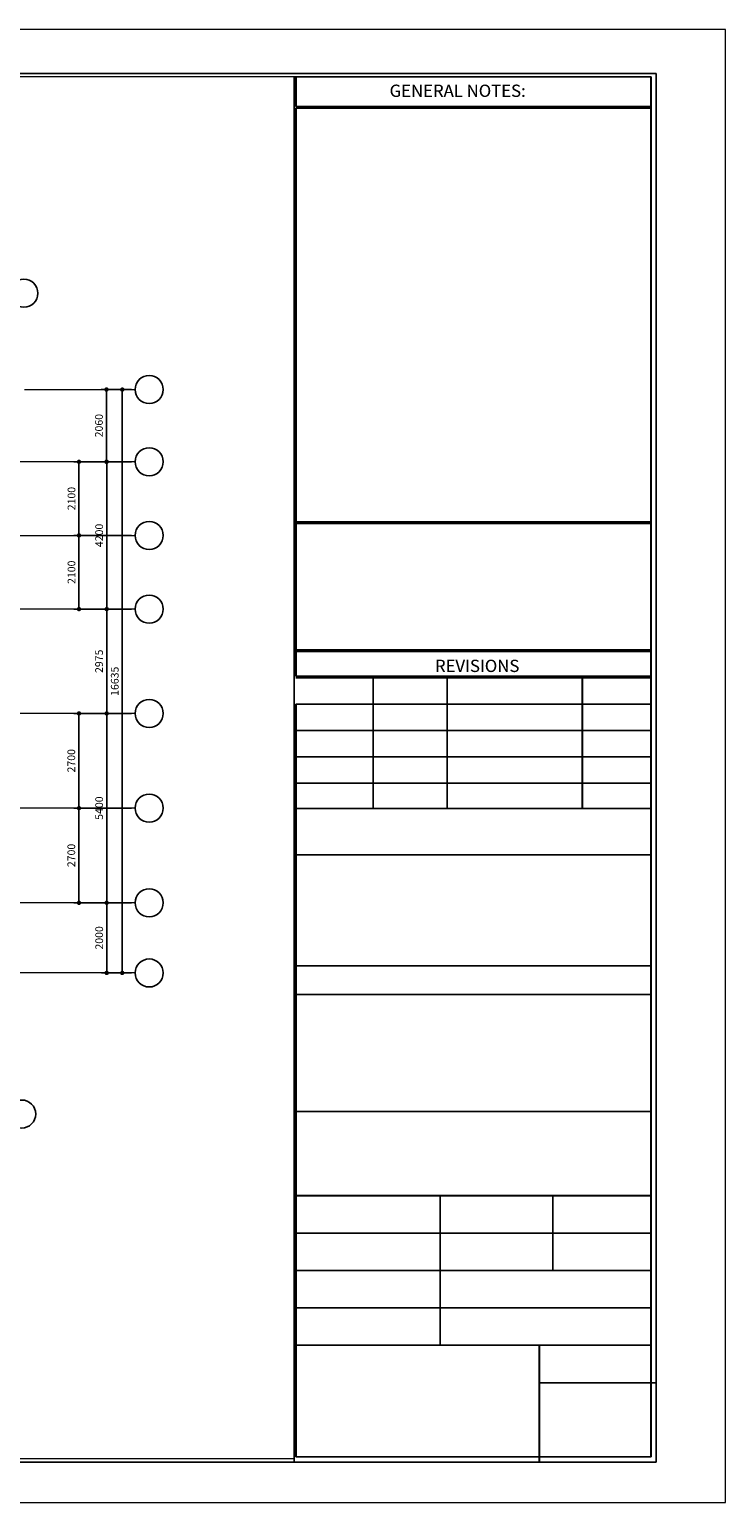
# Model space of a CAD drawing. Units: inches. Extents: x -137364 to 793991, y -33537 to 610152.
# Drawn here: x 646559 to 666409, y 490328 to 532328 of the extents above; entities that cross this region are included whole.
import ezdxf

# ---------------------------------------------------------------- set-up
doc = ezdxf.new("R2010")
doc.units = ezdxf.units.IN
doc.header["$LTSCALE"] = 800
doc.header["$MEASUREMENT"] = 0
doc.linetypes.add('CENTER', pattern=[2, 1.25, -0.25, 0.25, -0.25])
for name, color, linetype in [('BORDER', 7, 'Continuous'), ('DIMENSION', 8, 'Continuous'), ('GRID', 1, 'CENTER'), ('GTEXT', 4, 'Continuous'), ('LIGHT', 10, 'Continuous')]:
    doc.layers.add(name, color=color, linetype=linetype)
doc.layers.add('HATCH', color=8, linetype='Continuous', lineweight=5)
doc.layers.add('STAIR', color=2, linetype='Continuous', lineweight=15)
doc.styles.add('STYLUSBT', font='stylu.ttf')
doc.dimstyles.new('DOT-15', dxfattribs={"dimtxt": 220, "dimasz": 125, "dimexe": 150, "dimexo": 100, "dimgap": 100, "dimtad": 1, "dimdec": 0, "dimdsep": 46, "dimtxsty": 'STYLUSBT', "dimblk1": 'DOT', "dimblk2": 'DOT', "dimsah": 1, "dimcen": 50, "dimdle": 100, "dimclrd": 31, "dimclre": 1, "dimclrt": 3, "dimadec": 0, "dimazin": 0, "dimtfac": 1, "dimtdec": 4, "dimtmove": 2, "dimatfit": 3, "dimldrblk": 'DOT', "dimfxl": 1, "dimtolj": 1, "dimtzin": 0, "dimarcsym": 0})

# ---------------------------------------------------------------- blocks, each defined once
blk = doc.blocks.new('_DOT')
at = {"color": 0, "linetype": 'ByBlock'}
blk.add_line((-0.5, 0), (-1, 0), dxfattribs=at)
at = {"color": 0, "linetype": 'ByBlock', "const_width": 0.5}
blk.add_lwpolyline([(-0.25, 0, 1), (0.25, 0, 1)], format="xyb", close=True, dxfattribs=at)
blk = doc.blocks.new('*D3166')
at = {"color": 1, "lineweight": -2, "transparency": 16777216}
for p, q in [((649473, 522061), (649056, 522061)), ((649473, 505427), (649056, 505427))]:
    blk.add_line(p, q, dxfattribs=at)
at = {"color": 31, "lineweight": -2, "transparency": 16777216}
blk.add_line((649206, 521936), (649206, 505552), dxfattribs=at)
at = {"layer": 'DEFPOINTS', "color": 0, "transparency": 16777216}
for p in [(649573, 522061), (649206, 505427), (649573, 505427)]:
    blk.add_point(p, dxfattribs=at)
at = {"color": 31, "lineweight": -2, "transparency": 16777216, "xscale": 125, "yscale": 125, "zscale": 125}
for p, rotation in [((649206, 522061), 90), ((649206, 505427), 270)]:
    blk.add_blockref('_DOT', p, dxfattribs=dict(at, rotation=rotation))
at = {"color": 3, "transparency": 16777216, "insert": (648992, 513744), "char_height": 220, "attachment_point": 5, "rotation": 90, "style": 'STYLUSBT'}
blk.add_mtext('\\A1;16635', dxfattribs=at)
blk = doc.blocks.new('*D3167')
at = {"color": 1, "lineweight": -2, "transparency": 16777216}
for p, q in [((649473, 522061), (648606, 522061)), ((649473, 520002), (648606, 520002))]:
    blk.add_line(p, q, dxfattribs=at)
at = {"color": 31, "lineweight": -2, "transparency": 16777216}
blk.add_line((648756, 521936), (648756, 520127), dxfattribs=at)
at = {"layer": 'DEFPOINTS', "color": 0, "transparency": 16777216}
for p in [(649573, 522061), (648756, 520002), (649573, 520002)]:
    blk.add_point(p, dxfattribs=at)
at = {"color": 31, "lineweight": -2, "transparency": 16777216, "xscale": 125, "yscale": 125, "zscale": 125}
for p, rotation in [((648756, 522061), 90), ((648756, 520002), 270)]:
    blk.add_blockref('_DOT', p, dxfattribs=dict(at, rotation=rotation))
at = {"color": 3, "transparency": 16777216, "insert": (648541, 521032), "char_height": 220, "attachment_point": 5, "rotation": 90, "style": 'STYLUSBT'}
blk.add_mtext('\\A1;2060', dxfattribs=at)
blk = doc.blocks.new('*D3168')
at = {"color": 1, "lineweight": -2, "transparency": 16777216}
for p, q in [((649473, 520002), (648612, 520002)), ((649473, 515802), (648612, 515802))]:
    blk.add_line(p, q, dxfattribs=at)
at = {"color": 31, "lineweight": -2, "transparency": 16777216}
blk.add_line((648762, 519877), (648762, 515927), dxfattribs=at)
at = {"layer": 'DEFPOINTS', "color": 0, "transparency": 16777216}
for p in [(649573, 520002), (648762, 515802), (649573, 515802)]:
    blk.add_point(p, dxfattribs=at)
at = {"color": 31, "lineweight": -2, "transparency": 16777216, "xscale": 125, "yscale": 125, "zscale": 125}
for p, rotation in [((648762, 520002), 90), ((648762, 515802), 270)]:
    blk.add_blockref('_DOT', p, dxfattribs=dict(at, rotation=rotation))
at = {"color": 3, "transparency": 16777216, "insert": (648546, 517902), "char_height": 220, "attachment_point": 5, "rotation": 90, "style": 'STYLUSBT'}
blk.add_mtext('\\A1;4200', dxfattribs=at)
blk = doc.blocks.new('*D3169')
at = {"color": 1, "lineweight": -2, "transparency": 16777216}
for p, q in [((649473, 515802), (648612, 515802)), ((649473, 512827), (648612, 512827))]:
    blk.add_line(p, q, dxfattribs=at)
at = {"color": 31, "lineweight": -2, "transparency": 16777216}
blk.add_line((648762, 515677), (648762, 512952), dxfattribs=at)
at = {"layer": 'DEFPOINTS', "color": 0, "transparency": 16777216}
for p in [(649573, 515802), (648762, 512827), (649573, 512827)]:
    blk.add_point(p, dxfattribs=at)
at = {"color": 31, "lineweight": -2, "transparency": 16777216, "xscale": 125, "yscale": 125, "zscale": 125}
for p, rotation in [((648762, 515802), 90), ((648762, 512827), 270)]:
    blk.add_blockref('_DOT', p, dxfattribs=dict(at, rotation=rotation))
at = {"color": 3, "transparency": 16777216, "insert": (648544, 514314), "char_height": 220, "attachment_point": 5, "rotation": 90, "style": 'STYLUSBT'}
blk.add_mtext('\\A1;2975', dxfattribs=at)
blk = doc.blocks.new('*D3170')
at = {"color": 1, "lineweight": -2, "transparency": 16777216}
for p, q in [((649473, 512827), (648612, 512827)), ((649473, 507427), (648612, 507427))]:
    blk.add_line(p, q, dxfattribs=at)
at = {"color": 31, "lineweight": -2, "transparency": 16777216}
blk.add_line((648762, 512702), (648762, 507552), dxfattribs=at)
at = {"layer": 'DEFPOINTS', "color": 0, "transparency": 16777216}
for p in [(649573, 512827), (648762, 507427), (649573, 507427)]:
    blk.add_point(p, dxfattribs=at)
at = {"color": 31, "lineweight": -2, "transparency": 16777216, "xscale": 125, "yscale": 125, "zscale": 125}
for p, rotation in [((648762, 512827), 90), ((648762, 507427), 270)]:
    blk.add_blockref('_DOT', p, dxfattribs=dict(at, rotation=rotation))
at = {"color": 3, "transparency": 16777216, "insert": (648546, 510127), "char_height": 220, "attachment_point": 5, "rotation": 90, "style": 'STYLUSBT'}
blk.add_mtext('\\A1;5400', dxfattribs=at)
blk = doc.blocks.new('*D3171')
at = {"color": 1, "lineweight": -2, "transparency": 16777216}
for p, q in [((649473, 507427), (648612, 507427)), ((649473, 505427), (648612, 505427))]:
    blk.add_line(p, q, dxfattribs=at)
at = {"color": 31, "lineweight": -2, "transparency": 16777216}
blk.add_line((648762, 507302), (648762, 505552), dxfattribs=at)
at = {"layer": 'DEFPOINTS', "color": 0, "transparency": 16777216}
for p in [(649573, 507427), (648762, 505427), (649573, 505427)]:
    blk.add_point(p, dxfattribs=at)
at = {"color": 31, "lineweight": -2, "transparency": 16777216, "xscale": 125, "yscale": 125, "zscale": 125}
for p, rotation in [((648762, 507427), 90), ((648762, 505427), 270)]:
    blk.add_blockref('_DOT', p, dxfattribs=dict(at, rotation=rotation))
at = {"color": 3, "transparency": 16777216, "insert": (648548, 506427), "char_height": 220, "attachment_point": 5, "rotation": 90, "style": 'STYLUSBT'}
blk.add_mtext('\\A1;2000', dxfattribs=at)
blk = doc.blocks.new('*D3172')
at = {"color": 1, "lineweight": -2, "transparency": 16777216}
for p, q in [((649473, 512827), (647822, 512827)), ((649473, 510127), (647822, 510127))]:
    blk.add_line(p, q, dxfattribs=at)
at = {"color": 31, "lineweight": -2, "transparency": 16777216}
blk.add_line((647972, 512702), (647972, 510252), dxfattribs=at)
at = {"layer": 'DEFPOINTS', "color": 0, "transparency": 16777216}
for p in [(649573, 512827), (647972, 510127), (649573, 510127)]:
    blk.add_point(p, dxfattribs=at)
at = {"color": 31, "lineweight": -2, "transparency": 16777216, "xscale": 125, "yscale": 125, "zscale": 125}
for p, rotation in [((647972, 512827), 90), ((647972, 510127), 270)]:
    blk.add_blockref('_DOT', p, dxfattribs=dict(at, rotation=rotation))
at = {"color": 3, "transparency": 16777216, "insert": (647753, 511477), "char_height": 220, "attachment_point": 5, "rotation": 90, "style": 'STYLUSBT'}
blk.add_mtext('\\A1;2700', dxfattribs=at)
blk = doc.blocks.new('*D3173')
at = {"color": 1, "lineweight": -2, "transparency": 16777216}
for p, q in [((649473, 510127), (647822, 510127)), ((649473, 507427), (647822, 507427))]:
    blk.add_line(p, q, dxfattribs=at)
at = {"color": 31, "lineweight": -2, "transparency": 16777216}
blk.add_line((647972, 510002), (647972, 507552), dxfattribs=at)
at = {"layer": 'DEFPOINTS', "color": 0, "transparency": 16777216}
for p in [(649573, 510127), (647972, 507427), (649573, 507427)]:
    blk.add_point(p, dxfattribs=at)
at = {"color": 31, "lineweight": -2, "transparency": 16777216, "xscale": 125, "yscale": 125, "zscale": 125}
for p, rotation in [((647972, 510127), 90), ((647972, 507427), 270)]:
    blk.add_blockref('_DOT', p, dxfattribs=dict(at, rotation=rotation))
at = {"color": 3, "transparency": 16777216, "insert": (647753, 508777), "char_height": 220, "attachment_point": 5, "rotation": 90, "style": 'STYLUSBT'}
blk.add_mtext('\\A1;2700', dxfattribs=at)
blk = doc.blocks.new('*D3174')
at = {"color": 1, "lineweight": -2, "transparency": 16777216}
for p, q in [((649473, 520002), (647822, 520002)), ((649473, 517902), (647822, 517902))]:
    blk.add_line(p, q, dxfattribs=at)
at = {"color": 31, "lineweight": -2, "transparency": 16777216}
blk.add_line((647972, 519877), (647972, 518027), dxfattribs=at)
at = {"layer": 'DEFPOINTS', "color": 0, "transparency": 16777216}
for p in [(649573, 520002), (647972, 517902), (649573, 517902)]:
    blk.add_point(p, dxfattribs=at)
at = {"color": 31, "lineweight": -2, "transparency": 16777216, "xscale": 125, "yscale": 125, "zscale": 125}
for p, rotation in [((647972, 520002), 90), ((647972, 517902), 270)]:
    blk.add_blockref('_DOT', p, dxfattribs=dict(at, rotation=rotation))
at = {"color": 3, "transparency": 16777216, "insert": (647758, 518952), "char_height": 220, "attachment_point": 5, "rotation": 90, "style": 'STYLUSBT'}
blk.add_mtext('\\A1;2100', dxfattribs=at)
blk = doc.blocks.new('*D3175')
at = {"color": 1, "lineweight": -2, "transparency": 16777216}
for p, q in [((649473, 517902), (647822, 517902)), ((649473, 515802), (647822, 515802))]:
    blk.add_line(p, q, dxfattribs=at)
at = {"color": 31, "lineweight": -2, "transparency": 16777216}
blk.add_line((647972, 517777), (647972, 515927), dxfattribs=at)
at = {"layer": 'DEFPOINTS', "color": 0, "transparency": 16777216}
for p in [(649573, 517902), (647972, 515802), (649573, 515802)]:
    blk.add_point(p, dxfattribs=at)
at = {"color": 31, "lineweight": -2, "transparency": 16777216, "xscale": 125, "yscale": 125, "zscale": 125}
for p, rotation in [((647972, 517902), 90), ((647972, 515802), 270)]:
    blk.add_blockref('_DOT', p, dxfattribs=dict(at, rotation=rotation))
at = {"color": 3, "transparency": 16777216, "insert": (647758, 516852), "char_height": 220, "attachment_point": 5, "rotation": 90, "style": 'STYLUSBT'}
blk.add_mtext('\\A1;2100', dxfattribs=at)

msp = doc.modelspace()

# ---------------------------------------------------------------- linework, layer by layer
at = {"lineweight": -2}
for centre in [(646399.48724, 524807.80356), (649973.31798, 522061.43583), (649973.31484, 520001.76673), (649973.31484, 517901.76673), (649973.31484, 515801.76673), (649973.31484, 512826.62364), (649973.31484, 510126.62364), (649973.31484, 507426.62364), (649973.31484, 505426.62364), (646339.37946, 501403.86989)]:
    msp.add_circle(centre, 400, dxfattribs=at)
at = {"layer": 'BORDER', "color": 130, "ltscale": 500}
for p, q in [((664431.0884, 531073.16829), (609087.57301, 531073.16829)), ((664435.76705, 531073.45446), (609092.25166, 531073.45446)), ((664431.0884, 491477.0585), (664431.0884, 531073.16829)), ((664435.76705, 491477.34468), (664435.76705, 531073.45446)), ((664431.0884, 491477.0585), (609087.18817, 491477.0585)), ((664435.76705, 491477.34468), (609091.86681, 491477.34468))]:
    msp.add_line(p, q, dxfattribs=at)
at = {"layer": 'DIMENSION', "ltscale": 1200}
for p, q in [((654158.70771, 530131.08063), (664281.0884, 530130.97762)), ((654158.70771, 530081.08063), (664281.0884, 530080.97762)), ((654163.38635, 530131.3668), (664285.76705, 530131.26379)), ((654163.38635, 530081.3668), (664285.76705, 530081.26379)), ((654108.70771, 518288.99869), (664281.0884, 518288.89519)), ((654113.38635, 518289.28486), (664285.76705, 518289.18136)), ((654158.70771, 518238.9982), (664281.0884, 518238.89519)), ((654163.38635, 518239.28438), (664285.76705, 518239.18136)), ((654158.715, 514591.51556), (664281.0884, 514591.41255)), ((654158.71548, 514641.51556), (664281.0884, 514641.41255)), ((654163.39364, 514591.80174), (664285.76705, 514591.69873)), ((654163.39413, 514641.80174), (664285.76705, 514641.69873)), ((654158.715, 513841.51556), (664281.0884, 513841.41255)), ((654158.71548, 513891.51556), (664281.0884, 513891.41255)), ((654163.39364, 513841.80174), (664285.76705, 513841.69873)), ((654163.39413, 513891.80174), (664285.76705, 513891.69873)), ((656360.83256, 510118.50893), (656360.83256, 513841.49825)), ((656365.51121, 510118.7951), (656365.51121, 513841.78443)), ((658466.58447, 510118.50893), (658466.58447, 513841.49825)), ((658471.26311, 510118.7951), (658471.26311, 513841.78443)), ((662323.56, 510118.50893), (662323.56, 513841.49825)), ((662328.23865, 510118.7951), (662328.23865, 513841.78443)), ((654158.70771, 513091.51556), (664281.0884, 513091.41255)), ((654163.38635, 513091.80174), (664285.76705, 513091.69872)), ((654158.70771, 512341.51556), (664281.0884, 512341.41255)), ((654163.38635, 512341.80174), (664285.76705, 512341.69872)), ((654158.70771, 511591.51556), (664281.0884, 511591.41255)), ((654163.38635, 511591.80174), (664285.76705, 511591.69872)), ((654158.70771, 510841.51556), (664281.0884, 510841.41255)), ((654163.38635, 510841.80174), (664285.76705, 510841.69872))]:
    msp.add_line(p, q, dxfattribs=at)
at = {"layer": 'GRID', "lineweight": 0, "ltscale": 50}
for p, q in [((646413.42937, 522067.01078), (649573.31798, 522061.43583)), ((649573.31484, 520001.76673), (615849.80003, 520001.76673)), ((638246.29083, 517901.76673), (649573.31484, 517901.76673)), ((649573.31484, 515801.76673), (633496.29083, 515801.76673)), ((649573.31484, 512826.62364), (615849.80003, 512826.62364)), ((649573.31484, 510126.62364), (637746.29083, 510126.62364)), ((649573.31484, 507426.62364), (615849.80003, 507426.62364)), ((649573.31484, 505426.62364), (615849.80003, 505426.62364))]:
    msp.add_line(p, q, dxfattribs=at)
at = {"layer": 'HATCH', "color": 1, "linetype": 'Continuous'}
for p, q in [((654108.70771, 491477.0585), (654108.70771, 530973.16829)), ((654113.38635, 491477.34468), (654113.38635, 530973.45446)), ((654109.08093, 491477.0585), (654109.08093, 508797.72863)), ((654113.75958, 491477.34468), (654113.75958, 508798.01481))]:
    msp.add_line(p, q, dxfattribs=at)
at = {"layer": 'LIGHT', "ltscale": 1500}
for p, q in [((654158.70771, 530131.08063), (654158.70771, 530973.16829)), ((664281.0884, 530973.16829), (654158.70771, 530973.16829)), ((654163.38635, 530131.3668), (654163.38635, 530973.45446)), ((664285.76705, 530973.45446), (654163.38635, 530973.45446)), ((664281.0884, 491627.0585), (664281.0884, 530973.16829)), ((664285.76705, 491627.34468), (664285.76705, 530973.45446)), ((654158.70771, 513891.51556), (654158.70771, 530081.08063)), ((654163.38635, 513891.80174), (654163.38635, 530081.3668)), ((654158.70771, 491627.0585), (654158.70771, 513091.51556)), ((654163.38635, 491627.34468), (654163.38635, 513091.80174)), ((654158.70771, 510118.50893), (664281.0884, 510118.50893)), ((654163.38635, 510118.7951), (664285.76705, 510118.7951)), ((654109.08093, 508797.72863), (664281.0884, 508797.72863)), ((654113.75958, 508798.01481), (664285.76705, 508798.01481)), ((654109.08093, 505625.52503), (664281.0884, 505625.52503)), ((654113.75958, 505625.81121), (664285.76705, 505625.81121)), ((654109.08093, 504810.39117), (664281.0884, 504810.39117)), ((654113.75958, 504810.67734), (664285.76705, 504810.67734)), ((654109.08093, 501477.058), (664281.0884, 501477.058)), ((654113.75958, 501477.34418), (664285.76705, 501477.34418)), ((654109.08093, 499077.05812), (664281.0884, 499077.05812)), ((654113.75958, 499077.3443), (664285.76705, 499077.3443)), ((658267.45537, 494810.39167), (658267.49684, 499077.09052)), ((658272.13402, 494810.67784), (658272.17549, 499077.37669)), ((661482.4023, 496943.72489), (661482.42303, 499077.05812)), ((661487.08094, 496944.01107), (661487.10168, 499077.3443)), ((654109.08093, 498010.39151), (664281.0884, 498010.39151)), ((654113.75958, 498010.67768), (664285.76705, 498010.67768)), ((654109.08093, 496943.72489), (664281.0884, 496943.72489)), ((654113.75958, 496944.01107), (664285.76705, 496944.01107)), ((654109.08093, 495877.05828), (664281.0884, 495877.05828)), ((654113.75958, 495877.34446), (664285.76705, 495877.34446)), ((654109.08093, 494810.39167), (664281.0884, 494810.39167)), ((654113.75958, 494810.67784), (664285.76705, 494810.67784)), ((661097.75524, 491477.0909), (661097.78763, 494810.39167)), ((661102.43388, 491477.37707), (661102.46628, 494810.67784)), ((661097.77727, 493743.72505), (664431.0884, 493743.72505)), ((661102.45591, 493744.01123), (664435.76705, 493744.01123)), ((654158.70771, 491627.0585), (664281.0884, 491627.0585)), ((654163.38635, 491627.34468), (664285.76705, 491627.34468))]:
    msp.add_line(p, q, dxfattribs=at)
at = {"layer": 'STAIR', "color": 1, "linetype": 'Continuous'}
for p, q in [((664281.0884, 530973.16829), (609187.57204, 530973.16829)), ((664285.76705, 530973.45446), (609192.25069, 530973.45446)), ((654109.08093, 491577.0585), (609187.57204, 491577.0585)), ((654113.75958, 491577.34468), (609192.25069, 491577.34468))]:
    msp.add_line(p, q, dxfattribs=at)
for points in [[(607113.84399, 490327.54698), (666404.81743, 490327.54698), (666404.81743, 532327.68692), (607113.84399, 532327.68692)], [(607118.52264, 490327.83316), (666409.49607, 490327.83316), (666409.49607, 532327.9731), (607118.52264, 532327.9731)]]:
    msp.add_lwpolyline(points, close=True, dxfattribs=at)

# ---------------------------------------------------------------- texts
at = {"layer": 'GTEXT', "color": 4, "ltscale": 1500}
for s, p in [('GENERAL NOTES:', (656827.80749, 530404.65469)), ('GENERAL NOTES:', (656832.48613, 530404.94087)), ('REVISIONS', (658119.87898, 514007.67878)), ('REVISIONS', (658124.55762, 514007.96495))]:
    msp.add_text(s, height=350, dxfattribs=at).set_placement(p)

# ---------------------------------------------------------------- dimensions: what is measured, and where the dimension line sits
for p1, p2, distance, picture, middle in [((649573.31798, 522061.43583), (649573.31798, 520001.76673), -817.09286, '*D3167', (648541.31297, 521031.60128)), ((649573.31798, 522061.43583), (649573.31484, 505426.62364), -366.83854, '*D3166', (648991.7252, 513744.02974)), ((649573.31484, 520001.76673), (649573.31484, 517901.76673), -1601.73648, '*D3174', (647757.63253, 518951.76673)), ((649573.31484, 520001.76673), (649573.31484, 515801.76673), -811.12206, '*D3168', (648546.47536, 517901.76673)), ((649573.31484, 517901.76673), (649573.31484, 515801.76673), -1601.73648, '*D3175', (647757.63253, 516851.76673)), ((649573.31484, 515801.76673), (649573.31484, 512826.62364), -811.12206, '*D3169', (648544.30113, 514314.19519)), ((649573.31484, 512826.62364), (649573.31484, 510126.62364), -1601.73648, '*D3172', (647752.88144, 511476.62364)), ((649573.31484, 512826.62364), (649573.31484, 507426.62364), -811.12206, '*D3170', (648546.47536, 510126.62364)), ((649573.31484, 510126.62364), (649573.31484, 507426.62364), -1601.73648, '*D3173', (647752.88144, 508776.62364)), ((649573.31484, 507426.62364), (649573.31484, 505426.62364), -811.12206, '*D3171', (648548.24695, 506426.62364))]:
    dim = msp.add_aligned_dim(p1=p1, p2=p2, distance=distance, dimstyle='DOT-15')
    dim.commit()
    dim.dimension.update_dxf_attribs({"geometry": picture, "text_midpoint": middle})

doc.saveas('drawing.dxf')
